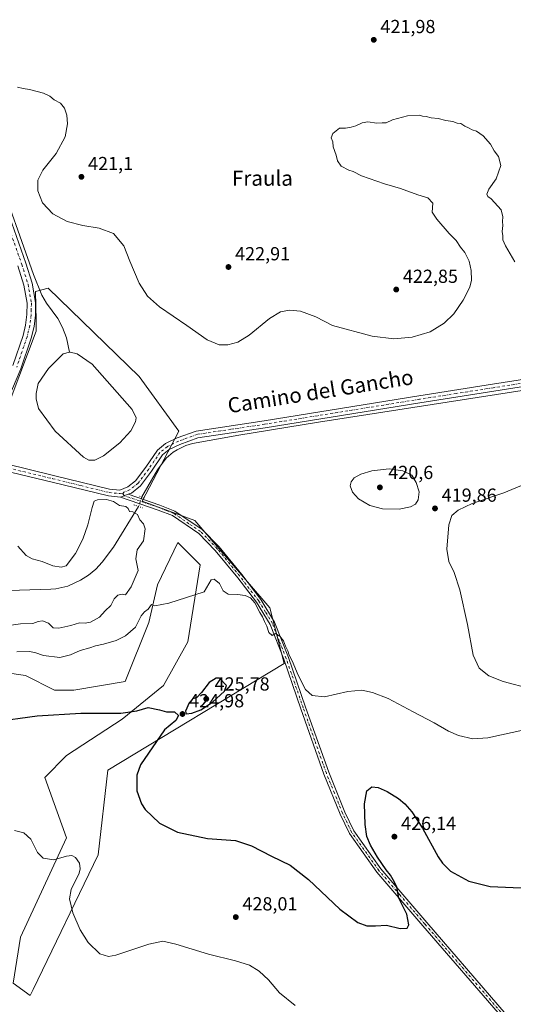
# Model space of a CAD drawing. Units: metres. Extents: x 583738 to 587188, y 4715057 to 4717413.
# Drawn here: x 585746 to 586008, y 4715977 to 4716499 of the extents above; entities that cross this region are included whole.
import ezdxf
from ezdxf.enums import TextEntityAlignment as Align

# ---------------------------------------------------------------- set-up
doc = ezdxf.new("R2010")
doc.units = ezdxf.units.M
doc.header["$MEASUREMENT"] = 0
doc.linetypes.add('DGN Style 4', pattern=[2.6384748266838614, 1.318413404963828, -0.6592067024819142, 0.001648016756204785, -0.6592067024819142])
doc.linetypes.add('DGN Style 5', pattern=[1.1536117293433497, 0.4944050268614355, -0.6592067024819142])
for name, color, linetype, lineweight in [('Corriente natural lineal', 142, 'Continuous', 13), ('Corriente natural lineal oculto', 9, 'DGN Style 4', 13), ('Cultivos herbáceos CxS', 92, 'Continuous', 0), ('Curva de nivel maestra', 30, 'Continuous', 30), ('Curva de nivel normal', 30, 'Continuous', 0), ('Estanque Cxs', 5, 'Continuous', 0), ('Matorral CxS', 135, 'Continuous', 0), ('Pista no pavimentada Cxs', 111, 'Continuous', 0), ('Pista no pavimentada eje', 91, 'DGN Style 4', 0), ('Puente lineal', 2, 'DGN Style 5', 0), ('Punto de cota en terreno', 7, 'Continuous', 0), ('Rótulo de punto de cota en terreno', 7, 'Continuous', 0), ('Texto cartográfico', 7, 'Continuous', 0)]:
    doc.layers.add(name, color=color, linetype=linetype, lineweight=lineweight)
doc.styles.add('Style-Arial', font='txt')

# ---------------------------------------------------------------- blocks, each defined once
blk = doc.blocks.new('*U5')
at = {"layer": 'Cultivos herbáceos CxS', "color": 92, "linetype": 'Continuous', "lineweight": 0}
blk.add_polyline3d([(585738.3004999999, 4716152.954700001, 421.5809000000008), (585749.1672999999, 4716151.297300001, 422.2575999999972), (585764.5522999996, 4716143.6007, 423.0880999999936), (585774.8098999998, 4716143.6007, 423.5078999999969), (585801.9641000004, 4716148.121099999, 423.2225999999937), (585814.5565, 4716179.517899999, 419.8543000000063), (585819.1621000003, 4716199.358100001, 418.5819000000047), (585829.9424999999, 4716221.8485, 416.8067000000011), (585841.7834999999, 4716210.062100001, 418.4876999999979), (585835.1381000001, 4716169.2443, 421.8429999999935), (585822.3481000002, 4716146.066500001, 423.5007999999943), (585800.4518999998, 4716128.208500001, 425.0638000000035), (585770.9621000001, 4716108.966700001, 427.1953000000067), (585759.4228999997, 4716097.422700001, 428.8084999999992), (585770.9615000002, 4716065.353900001, 429.1218999999983), (585746.5998999998, 4716012.759299999, 432.6205000000046), (585742.7538000002, 4715988.387700001, 434.0823999999994), (585751.7287, 4715981.972899999, 434.2584999999963), (585753.2311000006, 4715985.0867, 434.2145000000019), (585787.6281000003, 4716056.374700001, 428.6150000000052), (585792.7591000004, 4716101.269900001, 426.6500999999989), (585886.2518999996, 4716157.7577, 420.2635000000009), (585878.6634999998, 4716187.214299999, 419.4780000000028), (585838.9193000002, 4716233.3939, 416.7544999999955), (585811.1102999998, 4716243.637900001, 415.3896999999997), (585830.4005000005, 4716280.6851, 416.4043999999994), (585809.5242999997, 4716309.674500001, 417.3908999999985), (585761.2938999999, 4716356.556100001, 417.4231), (585754.4264000002, 4716354.737299999, 417.3800999999949), (585754.7966, 4716339.338500001, 417.0862999999954), (585754.9301000005, 4716333.7839, 416.9738999999972), (585732.2137000002, 4716274.155900001, 415.4530999999988)], dxfattribs=at)
blk = doc.blocks.new('5PATER')
at = {"layer": 'Punto de cota en terreno', "linetype": 'Continuous', "lineweight": 0}
h = blk.add_hatch(color=51, dxfattribs=at)
edge = h.paths.add_edge_path()
edge.add_ellipse((0, 0), major_axis=(-0.1095731443231308, -0.1110710700762829), ratio=0.9994222409660322, start_angle=0, end_angle=360)

msp = doc.modelspace()

# ---------------------------------------------------------------- linework, layer by layer
at = {"layer": 'Corriente natural lineal', "color": 142, "linetype": 'Continuous', "lineweight": 13}
for points in [[(585733.6700999998, 4716419.0801, 418.4155000000028), (585753.4200999998, 4716363.6501, 417.5705000000016), (585757.8400999998, 4716352.800100001, 417.3266000000003), (585760.3601000002, 4716348.5101, 417.203800000003), (585766.3501000004, 4716340.460100001, 417.2648000000045), (585768.8201000001, 4716335.640100001, 417.2948000000033), (585770.8901000004, 4716330.110099999, 417.2543000000005), (585772.4401000004, 4716322.530099999, 416.6883999999991)], [(586180.3766999999, 4716294.172900001, 420.5865999999951), (586167.4001000002, 4716302.940099999, 420.3926000000066), (586154.2701000003, 4716311.370100001, 420.2875000000058), (586144.6201, 4716316.460100001, 420.2320000000037), (586140.0401, 4716318.460100001, 420.1618000000017), (586137.4200999998, 4716319.190099999, 420.1013999999996), (586132.4801000003, 4716319.880100001, 420.1457999999984), (586124.9401000004, 4716320.040100001, 420.0014999999985), (586106.4700999996, 4716317.4801, 419.7644), (586048.7600999996, 4716307.9901, 418.8628999999929), (585904.4301000005, 4716285.5001, 416.9875000000029), (585862.2801000001, 4716278.610099999, 416.2945999999938), (585837.6700999998, 4716274.210100001, 415.9364999999962), (585834.1101000002, 4716273.1501, 415.898000000001), (585829.5800999999, 4716270.9101, 415.8669999999984), (585827.4901000002, 4716269.6501, 415.8717999999935), (585823.7001, 4716266.4001, 415.7519000000029), (585819.1101000002, 4716260.350099999, 415.5356000000029), (585810.8614999996, 4716245.9626, 415.3481000000029)], [(585809.1550000003, 4716240.831800001, 415.4311000000016), (585795.9001000002, 4716219.390100001, 414.0951999999961), (585789.9101, 4716211.360099999, 414.0914000000048), (585786.4501, 4716207.710100001, 414.2081000000035), (585782.6300999997, 4716204.470100001, 413.920100000003), (585778.3101000004, 4716201.940099999, 413.886599999998), (585771.6001000004, 4716198.7501, 413.835500000001), (585765.2701000003, 4716197.3201, 413.6270999999979), (585762.6901000004, 4716197.170100001, 413.5798000000068), (585712.6201, 4716195.5601, 412.6487000000052), (585701.8901000004, 4716194.970100001, 412.567200000005), (585654.5201000003, 4716190.640100001, 411.499100000001), (585653.2701000003, 4716190.3101, 411.4697000000015), (585649.8400999998, 4716188.9801, 411.4165000000066), (585643.9301000005, 4716186.040100001, 411.3144999999931), (585617.9501, 4716171.0701, 411.0455999999977), (585558.3101000004, 4716137.3301, 410.7985000000044), (585555.1501000002, 4716135.640100001, 410.8255000000063), (585550.9499000004, 4716134.582599999, 410.8543999999966)]]:
    msp.add_polyline3d(points, dxfattribs=at)
at = {"layer": 'Corriente natural lineal oculto', "color": 9, "linetype": 'DGN Style 4', "lineweight": 13, "extrusion": (0.004843916982305735, 0.01456382611124586, 0.9998822087812494), "elevation": 71939.50445325184, "flags": 128}
msp.add_lwpolyline([(585801.9752806606, 4715698.386364687), (585800.2683985981, 4715693.255020467)], dxfattribs=at)
at = {"layer": 'Cultivos herbáceos CxS', "color": 92, "linetype": 'Continuous', "lineweight": 0}
msp.add_polyline3d([(585738.3004999999, 4716152.954700001, 421.5809000000008), (585749.1672999999, 4716151.297300001, 422.2575999999972), (585764.5522999996, 4716143.6007, 423.0880999999936), (585774.8098999998, 4716143.6007, 423.5078999999969), (585801.9641000004, 4716148.121099999, 423.2225999999937), (585814.5565, 4716179.517899999, 419.8543000000063), (585819.1621000003, 4716199.358100001, 418.5819000000047), (585829.9424999999, 4716221.8485, 416.8067000000011), (585841.7834999999, 4716210.062100001, 418.4876999999979), (585835.1381000001, 4716169.2443, 421.8429999999935), (585822.3481000002, 4716146.066500001, 423.5007999999943), (585800.4518999998, 4716128.208500001, 425.0638000000035), (585770.9621000001, 4716108.966700001, 427.1953000000067), (585759.4228999997, 4716097.422700001, 428.8084999999992), (585770.9615000002, 4716065.353900001, 429.1218999999983), (585746.5998999998, 4716012.759299999, 432.6205000000046), (585742.7538000002, 4715988.387700001, 434.0823999999994), (585751.7287, 4715981.972899999, 434.2584999999963), (585753.2311000006, 4715985.0867, 434.2145000000019), (585787.6281000003, 4716056.374700001, 428.6150000000052), (585792.7591000004, 4716101.269900001, 426.6500999999989), (585886.2518999996, 4716157.7577, 420.2635000000009), (585878.6634999998, 4716187.214299999, 419.4780000000028), (585838.9193000002, 4716233.3939, 416.7544999999955), (585811.1102999998, 4716243.637900001, 415.3896999999997), (585830.4005000005, 4716280.6851, 416.4043999999994), (585809.5242999997, 4716309.674500001, 417.3908999999985), (585761.2938999999, 4716356.556100001, 417.4231), (585754.4264000002, 4716354.737299999, 417.3800999999949), (585754.7966, 4716339.338500001, 417.0862999999954), (585754.9301000005, 4716333.7839, 416.9738999999972), (585732.2137000002, 4716274.155900001, 415.4530999999988)], dxfattribs=at)
at = {"layer": 'Curva de nivel maestra', "color": 30, "linetype": 'Continuous', "lineweight": 30, "elevation": 425, "flags": 128}
for points in [[(585834.4100000003, 4716131.050100001), (585837.3600000005, 4716131.4001), (585842.1399999997, 4716133.2401), (585848.2999999998, 4716137.200099999), (585854.7300000004, 4716143.1501), (585855.7000000002, 4716146.090100001), (585851.9400000004, 4716149.960100001), (585850.1900000004, 4716150.030099999), (585846.5, 4716147.600099999), (585842.5499999998, 4716142.370100001), (585839.9500000002, 4716139.7601), (585837.9500000002, 4716139.110099999), (585835.8899999997, 4716136.9001), (585834.04, 4716132.520099999), (585834.4100000003, 4716131.050100001)], [(585732.0499999998, 4716126.8201), (585755.3200000003, 4716129.9901), (585778.5700000003, 4716131.370100001), (585799.7699999996, 4716131.450099999), (585808.29, 4716132.590100001), (585814.1600000003, 4716134.460100001), (585820.2300000004, 4716133.200099999), (585823.9800000004, 4716132.0601), (585828.2100000001, 4716132.170100001), (585830.2999999998, 4716130.210100001), (585828.9299999997, 4716127.5601), (585822.9199999999, 4716122.600099999), (585810.1299999999, 4716104.030099999), (585808.2800000003, 4716098.630100001), (585808.2699999996, 4716090.360099999), (585810.7199999997, 4716083.5001), (585812.6399999997, 4716080.450099999), (585820.2999999998, 4716073.110099999), (585829.7000000002, 4716068.450099999), (585845.6600000003, 4716065.0801), (585860.4500000002, 4716063.9301), (585868.9900000002, 4716061.270099999), (585879.6200000001, 4716055.690099999), (585889.4199999999, 4716051.0101), (585899.1500000004, 4716043.390100001), (585915.7400000002, 4716027.690099999), (585925.2699999996, 4716020.620100001), (585930.0300000003, 4716018.800100001), (585934.6200000001, 4716018.800100001), (585940.4699999997, 4716019.2401), (585947.7100000001, 4716017.390100001), (585951.4800000004, 4716017.5801), (585952.3899999997, 4716019.4101), (585951.2699999996, 4716025.0601), (585946.9800000004, 4716033.4801), (585945.9400000004, 4716039.380100001), (585944.7800000003, 4716041.870100001), (585942.5599999996, 4716045.6501), (585940.3600000005, 4716048.450099999), (585935.7999999998, 4716055.2301), (585932.04, 4716061.460100001), (585930.0899999999, 4716066.1801), (585929.1299999999, 4716072.5601), (585928.8099999996, 4716083.420100001), (585930.1399999997, 4716090.340100001), (585932.7400000002, 4716092.420100001), (585936.1200000001, 4716092.110099999), (585940.8499999996, 4716090.0001), (585946.9000000004, 4716086.280099999), (585950.2000000002, 4716083.450099999), (585953.8399999999, 4716079.220100001), (585959.4699999997, 4716070.5601), (585967.9000000004, 4716055.4001), (585970.1500000004, 4716052.020099999), (585974.4500000002, 4716047.8101), (585984.0800000001, 4716042.440099999), (585995.4500000002, 4716039.700099999), (586007.5199999996, 4716039.0601), (586018.0999999996, 4716038.840100001)]]:
    msp.add_lwpolyline(points, dxfattribs=at)
at = {"layer": 'Curva de nivel normal', "color": 30, "linetype": 'Continuous', "lineweight": 0, "flags": 128}
for points, elevation in [([(585744.9900000002, 4716462.950099999), (585747.9600000001, 4716462.1801), (585751.29, 4716461.690099999), (585758.6699999999, 4716459.7301), (585762.1799999997, 4716458.130100001), (585764.4800000004, 4716456.290100001), (585767.6799999997, 4716454.4901), (585769.9400000004, 4716451.860099999), (585771.1900000004, 4716448.020099999), (585771.4900000002, 4716443.4901), (585770.2199999997, 4716436.630100001), (585765.3899999997, 4716427.8201), (585758.3499999996, 4716419.0101), (585755.7000000002, 4716413.6801), (585755.7800000003, 4716407.940099999), (585758.1799999997, 4716401.6601), (585763.7300000004, 4716395.780099999), (585771.3099999996, 4716391.700099999), (585779.5800000001, 4716389.640100001), (585788.25, 4716388.3101), (585795.8799999999, 4716385.380100001), (585801.3300000001, 4716378.8101), (585804.5599999996, 4716370.7301), (585809.4000000004, 4716359.130100001), (585813.8600000005, 4716352.2601), (585820.2800000003, 4716346.6801), (585834.6399999997, 4716336.7401), (585845.4000000004, 4716329.140100001), (585851.7400000002, 4716326.460100001), (585856.4800000004, 4716326.5001), (585861.7000000002, 4716327.920100001), (585867.79, 4716331.640100001), (585878.4699999997, 4716340.370100001), (585884.2599999999, 4716343.960100001), (585889.0099999999, 4716344.880100001), (585894.8300000001, 4716344.380100001), (585903.0999999996, 4716341.280099999), (585911.9400000004, 4716336.640100001), (585932.8600000005, 4716331.0601), (585944.3099999996, 4716329.630100001), (585954.0999999996, 4716330.550100001), (585963.5999999996, 4716333.340100001), (585971.0899999999, 4716337.880100001), (585976.1399999997, 4716342.850099999), (585981.1299999999, 4716350.050100001), (585984.5800000001, 4716357.0101), (585985.5499999998, 4716360.6801), (585985.4000000004, 4716365.780099999), (585984.3099999996, 4716370.780099999), (585982.0199999996, 4716375.420100001), (585979.7599999999, 4716378.2301), (585977.4699999997, 4716381.6501), (585973.7599999999, 4716385.4301), (585967.0800000001, 4716393.030099999), (585964.6100000005, 4716396.7601), (585965.04, 4716401.450099999), (585962.3499999996, 4716404.3101), (585957.04, 4716405.950099999), (585947.9400000004, 4716409.3301), (585939.4199999999, 4716411.7601), (585927.2000000002, 4716415.940099999), (585922.8799999999, 4716418.290100001), (585920.6100000005, 4716419.020099999), (585916.3799999999, 4716421.110099999), (585914.4400000004, 4716423.840100001), (585913.8200000003, 4716426.950099999), (585912.1600000003, 4716431.4001), (585911.9699999997, 4716434.0001), (585911.2199999997, 4716436.0001), (585911.9699999997, 4716438.3301), (585915.6299999999, 4716441.140100001), (585918.8300000001, 4716441.220100001), (585921.7400000002, 4716441.800100001), (585924.2699999996, 4716442.4001), (585927.6100000005, 4716444.0601), (585930.6100000005, 4716444.5101), (585935.3399999999, 4716443.790100001), (585938.2300000004, 4716444.0701), (585940.3399999999, 4716443.970100001), (585943.6100000005, 4716445.5601), (585951.5599999996, 4716447.800100001), (585957.7999999998, 4716448.0601), (585959.4800000004, 4716447.590100001), (585961.4900000002, 4716447.300100001), (585964.1799999997, 4716446.690099999), (585967.9400000004, 4716446.2601), (585971.9400000004, 4716445.2301), (585975.6100000005, 4716444.690099999), (585977.9400000004, 4716443.840100001), (585979.9400000004, 4716443.590100001), (585981.9400000004, 4716442.2601), (585983.9400000004, 4716441.350099999), (585985.9400000004, 4716440.2601), (585988.2100000001, 4716439.600099999), (585991.7400000002, 4716437.140100001), (585995.6200000001, 4716432.6801), (585997.4600000001, 4716429.2601), (585999.8099999996, 4716426.1501), (586001.0999999996, 4716421.4101), (585998.5899999999, 4716414.4101), (585994.6799999997, 4716408.960100001), (585993.6100000005, 4716406.2401), (585994.1900000004, 4716404.970100001), (585995.8799999999, 4716403.780099999), (586001.29, 4716397.960100001), (586002.1699999999, 4716394.290100001), (586001.8600000005, 4716391.780099999), (586002.1100000005, 4716389.620100001), (586001.7199999997, 4716386.4001), (586002.0800000001, 4716384.2401), (586002.0899999999, 4716382.1601), (586003.5199999996, 4716378.920100001), (586008.4800000004, 4716370.4101)], 420), ([(585941.8899999997, 4716260.860099999), (585932.7000000002, 4716259.7601), (585926.8200000003, 4716257.9801), (585923.3799999999, 4716256.020099999), (585921.6900000004, 4716254.020099999), (585921.2999999998, 4716251.7401), (585922.5, 4716248.4001), (585925.7300000004, 4716244.960100001), (585931.7100000001, 4716241.380100001), (585938.29, 4716239.710100001), (585947.1900000004, 4716239.530099999), (585953.2699999996, 4716240.770099999), (585955.8300000001, 4716242.1601), (585957.2000000002, 4716244.350099999), (585957.7199999997, 4716248.610099999), (585956.2300000004, 4716253.6501), (585953.9400000004, 4716257.520099999), (585949.0899999999, 4716259.720100001), (585941.8899999997, 4716260.860099999)], 420), ([(586023.4299999997, 4716256.6801), (586002.5999999996, 4716248.0701), (585985.9400000004, 4716242.4001), (585978.4299999997, 4716238.860099999), (585975.1699999999, 4716236.090100001), (585973.5499999998, 4716231.120100001), (585972.5, 4716218.300100001), (585973.4299999997, 4716211.690099999), (585976.25, 4716205.880100001), (585979.4000000004, 4716196.7501), (585983.4000000004, 4716178.4101), (585986.3600000005, 4716162.190099999), (585989.5800000001, 4716155.280099999), (585994.6699999999, 4716151.220100001), (586002.3499999996, 4716148.290100001), (586017.04, 4716144.270099999)], 420), ([(585745.1100000005, 4716219.870100001), (585749.6200000001, 4716214.890100001), (585752.6600000003, 4716213.220100001), (585757.9600000001, 4716211.670100001), (585763.7400000002, 4716209.540100001), (585768.0899999999, 4716208.6601), (585770.79, 4716209.460100001), (585775.6299999999, 4716215.960100001), (585779.6699999999, 4716223.590100001), (585782.3200000003, 4716231.200099999), (585784.5999999996, 4716240.4101), (585785.6500000004, 4716243.770099999), (585787.3399999999, 4716244.460100001), (585792.1600000003, 4716244.5701), (585795.8600000005, 4716243.590100001), (585798.9400000004, 4716241.340100001), (585802.3899999997, 4716240.8201), (585803.6799999997, 4716239.8301), (585804.2599999999, 4716238.3101), (585806.1299999999, 4716238.0601), (585808.5700000003, 4716236.700099999), (585809.7400000002, 4716233.770099999), (585811.6600000003, 4716231.780099999), (585812.5999999996, 4716228.9801), (585811.6500000004, 4716222.690099999), (585808.4100000003, 4716217.880100001), (585807.6699999999, 4716213.1801), (585808.9400000004, 4716207.0101), (585805.1399999997, 4716198.380100001), (585802.2400000002, 4716194.170100001), (585800.4400000004, 4716194.450099999), (585798.1600000003, 4716193.960100001), (585796.1100000005, 4716191.9801), (585794.3899999997, 4716188.420100001), (585791.4299999997, 4716185.690099999), (585788.3700000001, 4716182.220100001), (585783.7199999997, 4716179.620100001), (585780.7599999999, 4716179.100099999), (585777.7699999996, 4716179.210100001), (585773.2800000003, 4716177.800100001), (585766.9500000002, 4716176.370100001), (585763.8499999996, 4716176.600099999), (585761.3499999996, 4716179.1801), (585758.2300000004, 4716180.360099999), (585755.9600000001, 4716179.960100001), (585753.1299999999, 4716178.970100001), (585746.6399999997, 4716178.6801), (585738.1299999999, 4716177.5101)], 415), ([(586014.3600000005, 4716122.7501), (585994.1799999997, 4716118.390100001), (585986.1900000004, 4716117.840100001), (585978.6399999997, 4716119.610099999), (585973.2800000003, 4716121.9101), (585965.7400000002, 4716126.390100001), (585954.6699999999, 4716132.090100001), (585941.4000000004, 4716139.1501), (585933.04, 4716142.470100001), (585927.4500000002, 4716143.540100001), (585919.9699999997, 4716142.9001), (585907.6600000003, 4716140.090100001), (585901.0599999996, 4716140.800100001), (585897.6299999999, 4716143.9801), (585893.6299999999, 4716151.520099999), (585890.4800000004, 4716159.100099999), (585888.9400000004, 4716162.1601), (585888.2300000004, 4716164.5101), (585886.9000000004, 4716166.970100001), (585885.9699999997, 4716169.710100001), (585883.8799999999, 4716172.290100001), (585881.7400000002, 4716173.6501), (585879.9500000002, 4716172.5801), (585878.1699999999, 4716174.170100001), (585877.0999999996, 4716177.590100001), (585875.7699999996, 4716179.960100001), (585874.7999999998, 4716182.530099999), (585873.3200000003, 4716184.720100001), (585870.7100000001, 4716189.780099999), (585868.4199999999, 4716192.4901), (585865.5599999996, 4716193.700099999), (585861.5800000001, 4716194.2601), (585856.5800000001, 4716194.380100001), (585853.8799999999, 4716196.280099999), (585852.0599999996, 4716200.130100001), (585849.2000000002, 4716202.370100001), (585847.5700000003, 4716202.0001), (585843.9500000002, 4716195.720100001), (585825.0800000001, 4716189.640100001), (585817.7999999998, 4716188.220100001), (585816, 4716189.0601), (585814.2800000003, 4716186.5601), (585812.1799999997, 4716185.100099999), (585810.54, 4716182.960100001), (585807.4100000003, 4716177.0001), (585802.1900000004, 4716172.3301), (585797.2599999999, 4716169.850099999), (585790.6200000001, 4716167.9101), (585786.2800000003, 4716167.040100001), (585783.2800000003, 4716166.0101), (585778.0999999996, 4716164.6801), (585772.9699999997, 4716162.270099999), (585767.3600000005, 4716160.950099999), (585758.8200000003, 4716161.890100001), (585754.2100000001, 4716163.620100001), (585751.0800000001, 4716164.1601), (585744.6600000003, 4716163.9301)], 420), ([(585743.3700000001, 4716069.2301), (585748.2800000003, 4716068.100099999), (585752.04, 4716064.6501), (585755.6299999999, 4716057.6501), (585758.6299999999, 4716054.610099999), (585764.29, 4716053.800100001), (585770.9500000002, 4716055.670100001), (585773.8499999996, 4716056.0801), (585775.6200000001, 4716055.0001), (585777.8899999997, 4716051.9301), (585778.2400000002, 4716048.9901), (585777.6100000005, 4716046.790100001), (585773.4600000001, 4716038.0601), (585772.4500000002, 4716033.120100001), (585774.3399999999, 4716025.6601), (585778.25, 4716016.7501), (585782.5, 4716010.0701), (585788.5199999996, 4716003.920100001), (585793.1500000004, 4716002.5801), (585797.0899999999, 4716003.3201), (585814.6200000001, 4716009.130100001), (585821.9500000002, 4716010.6601), (585828.8200000003, 4716009.040100001), (585846.1200000001, 4716003.880100001), (585860.5599999996, 4716000.3201), (585867.8200000003, 4715997.920100001), (585873.04, 4715994.890100001), (585878.0300000003, 4715990.1601), (585883.8499999996, 4715983.4001), (585892.1699999999, 4715976.5801)], 430)]:
    msp.add_lwpolyline(points, dxfattribs=dict(at, elevation=elevation))
at = {"layer": 'Estanque Cxs', "color": 5, "linetype": 'Continuous', "lineweight": 0}
msp.add_polyline3d([(585785.9200999998, 4716265.450099999, 416.4162000000069), (585782.7901, 4716265.390100001, 416.646900000007), (585779.9301000005, 4716266.9101, 416.6251000000047), (585764.9101, 4716280.7401, 416.9284999999945), (585756.1901000004, 4716292.8101, 417.2345999999961), (585754.8400999998, 4716297.800100001, 417.2434999999969), (585754.7801000001, 4716300.630100001, 417.2106000000058), (585755.9301000005, 4716305.9901, 417.1981999999989), (585761.4301000005, 4716313.940099999, 416.8644000000059), (585769.1201, 4716321.630100001, 416.8568999999989), (585772.4401000004, 4716322.530099999, 416.6883999999991), (585772.8701, 4716322.640100001, 416.6858999999968), (585776.6501000002, 4716321.780099999, 416.4642000000022), (585784.6101000002, 4716316.280099999, 416.2853000000032), (585805.8000999996, 4716292.210100001, 415.9508999999962), (585807.7701000003, 4716287.860099999, 415.8660999999993), (585807.5000999998, 4716285.6601, 415.6885000000038), (585805.0800999999, 4716280.9001, 415.3962000000029), (585799.2401000002, 4716274.5101, 415.7385000000068), (585790.5900999998, 4716267.7401, 415.9937999999966)], close=True, dxfattribs=at)
msp.add_polyline3d([(585785.9200999998, 4716265.450099999, 416.4162000000069), (585782.7901, 4716265.390100001, 416.646900000007), (585779.9301000005, 4716266.9101, 416.6251000000047), (585764.9101, 4716280.7401, 416.9284999999945), (585756.1901000004, 4716292.8101, 417.2345999999961), (585754.8400999998, 4716297.800100001, 417.2434999999969), (585754.7801000001, 4716300.630100001, 417.2106000000058), (585755.9301000005, 4716305.9901, 417.1981999999989), (585761.4301000005, 4716313.940099999, 416.8644000000059), (585769.1201, 4716321.630100001, 416.8568999999989), (585772.4401000004, 4716322.530099999, 416.6883999999991), (585772.8701, 4716322.640100001, 416.6858999999968), (585776.6501000002, 4716321.780099999, 416.4642000000022), (585784.6101000002, 4716316.280099999, 416.2853000000032), (585805.8000999996, 4716292.210100001, 415.9508999999962), (585807.7701000003, 4716287.860099999, 415.8660999999993), (585807.5000999998, 4716285.6601, 415.6885000000038), (585805.0800999999, 4716280.9001, 415.3962000000029), (585799.2401000002, 4716274.5101, 415.7385000000068), (585790.5900999998, 4716267.7401, 415.9937999999966), (585785.9200999998, 4716265.450099999, 416.4162000000069)], dxfattribs=at)
at = {"layer": 'Matorral CxS', "color": 135, "linetype": 'Continuous', "lineweight": 0}
for points in [[(585732.2137000002, 4716274.155900001, 415.4530999999988), (585754.9301000005, 4716333.7839, 416.9738999999972), (585754.7966, 4716339.338500001, 417.0862999999954), (585754.4264000002, 4716354.737299999, 417.3800999999949), (585761.2938999999, 4716356.556100001, 417.4231), (585809.5242999997, 4716309.674500001, 417.3908999999985), (585830.4005000005, 4716280.6851, 416.4043999999994), (585811.1102999998, 4716243.637900001, 415.3896999999997), (585838.9193000002, 4716233.3939, 416.7544999999955), (585878.6634999998, 4716187.214299999, 419.4780000000028), (585886.2518999996, 4716157.7577, 420.2635000000009), (585792.7591000004, 4716101.269900001, 426.6500999999989), (585787.6281000003, 4716056.374700001, 428.6150000000052), (585753.2311000006, 4715985.0867, 434.2145000000019), (585751.7287, 4715981.972899999, 434.2584999999963), (585742.7538000002, 4715988.387700001, 434.0823999999994), (585746.5998999998, 4716012.759299999, 432.6205000000046), (585770.9615000002, 4716065.353900001, 429.1218999999983), (585759.4228999997, 4716097.422700001, 428.8084999999992), (585770.9621000001, 4716108.966700001, 427.1953000000067), (585800.4518999998, 4716128.208500001, 425.0638000000035), (585822.3481000002, 4716146.066500001, 423.5007999999943), (585835.1381000001, 4716169.2443, 421.8429999999935), (585841.7834999999, 4716210.062100001, 418.4876999999979), (585829.9424999999, 4716221.8485, 416.8067000000011), (585819.1621000003, 4716199.358100001, 418.5819000000047), (585814.5565, 4716179.517899999, 419.8543000000063), (585801.9641000004, 4716148.121099999, 423.2225999999937), (585774.8098999998, 4716143.6007, 423.5078999999969), (585764.5522999996, 4716143.6007, 423.0880999999936), (585749.1672999999, 4716151.297300001, 422.2575999999972), (585738.3004999999, 4716152.954700001, 421.5809000000008)], [(585738.3004999999, 4716152.954700001, 421.5809000000008), (585749.1672999999, 4716151.297300001, 422.2575999999972), (585764.5522999996, 4716143.6007, 423.0880999999936), (585774.8098999998, 4716143.6007, 423.5078999999969), (585801.9641000004, 4716148.121099999, 423.2225999999937), (585814.5565, 4716179.517899999, 419.8543000000063), (585819.1621000003, 4716199.358100001, 418.5819000000047), (585829.9424999999, 4716221.8485, 416.8067000000011), (585841.7834999999, 4716210.062100001, 418.4876999999979), (585835.1381000001, 4716169.2443, 421.8429999999935), (585822.3481000002, 4716146.066500001, 423.5007999999943), (585800.4518999998, 4716128.208500001, 425.0638000000035), (585770.9621000001, 4716108.966700001, 427.1953000000067), (585759.4228999997, 4716097.422700001, 428.8084999999992), (585770.9615000002, 4716065.353900001, 429.1218999999983), (585746.5998999998, 4716012.759299999, 432.6205000000046), (585742.7538000002, 4715988.387700001, 434.0823999999994), (585751.7287, 4715981.972899999, 434.2584999999963), (585753.2311000006, 4715985.0867, 434.2145000000019), (585787.6281000003, 4716056.374700001, 428.6150000000052), (585792.7591000004, 4716101.269900001, 426.6500999999989), (585886.2518999996, 4716157.7577, 420.2635000000009), (585878.6634999998, 4716187.214299999, 419.4780000000028), (585838.9193000002, 4716233.3939, 416.7544999999955), (585811.1102999998, 4716243.637900001, 415.3896999999997), (585830.4005000005, 4716280.6851, 416.4043999999994), (585809.5242999997, 4716309.674500001, 417.3908999999985), (585761.2938999999, 4716356.556100001, 417.4231), (585754.4264000002, 4716354.737299999, 417.3800999999949), (585754.7966, 4716339.338500001, 417.0862999999954), (585754.9301000005, 4716333.7839, 416.9738999999972), (585732.2137000002, 4716274.155900001, 415.4530999999988)]]:
    msp.add_polyline3d(points, dxfattribs=at)
at = {"layer": 'Pista no pavimentada Cxs', "color": 111, "linetype": 'Continuous', "lineweight": 0, "extrusion": (0.04137881636302815, 0.01571347456747978, 0.9990199598974047), "elevation": 98763.4064518742, "flags": 128}
msp.add_lwpolyline([(4201074.431195529, -2219764.763419619), (4201074.431195529, -2219768.992786456)], dxfattribs=at)
msp.add_lwpolyline([(4201074.431195529, -2219764.763419619), (4201074.431195529, -2219768.992786456)], dxfattribs=at)
at = {"layer": 'Pista no pavimentada Cxs', "color": 111, "linetype": 'Continuous', "lineweight": 0}
for points in [[(585723.1901000004, 4716443.840100001, 419.0840000000026), (585749.4501, 4716369.670100001, 417.6627000000008), (585752.7801000001, 4716359.090100001, 417.6408999999985), (585754.6001000004, 4716348.850099999, 417.4272000000055), (585754.4600999998, 4716342.1601, 417.2366000000038), (585753.7500999998, 4716336.110099999, 417.1082000000025), (585752.2401000002, 4716330.090100001, 417.0286000000052), (585746.6601, 4716313.8301, 416.7513999999938), (585735.3400999998, 4716287.1501, 416.0868999999948)], [(585723.1901000004, 4716443.840100001, 419.0840000000026), (585749.4501, 4716369.670100001, 417.6627000000008), (585752.7801000001, 4716359.090100001, 417.6408999999985), (585754.6001000004, 4716348.850099999, 417.4272000000055), (585754.4600999998, 4716342.1601, 417.2366000000038), (585753.7500999998, 4716336.110099999, 417.1082000000025), (585752.2401000002, 4716330.090100001, 417.0286000000052), (585746.6601, 4716313.8301, 416.7513999999938), (585735.3400999998, 4716287.1501, 416.0868999999948)], [(585742.4301000005, 4716315.450099999, 416.7385999999969), (585747.9001000002, 4716331.380100001, 417.047900000005), (585749.2901, 4716336.9301, 417.1313999999985), (585749.9401000004, 4716342.470100001, 417.2455999999947), (585750.0701000001, 4716348.5001, 417.3974000000017), (585748.3800999997, 4716358.0101, 417.5411000000022), (585745.1601, 4716368.2401, 417.6073000000033)], [(585742.4301000005, 4716315.450099999, 416.7385999999969), (585747.9001000002, 4716331.380100001, 417.047900000005), (585749.2901, 4716336.9301, 417.1313999999985), (585749.9401000004, 4716342.470100001, 417.2455999999947), (585750.0701000001, 4716348.5001, 417.3974000000017), (585748.3800999997, 4716358.0101, 417.5411000000022), (585745.1601, 4716368.2401, 417.6073000000033)], [(585738.8901000004, 4716263.450099999, 415.4278999999952), (585764.1300999997, 4716257.350099999, 416.190499999997), (585793.7801000001, 4716250.090100001, 415.6747999999934), (585799.1201, 4716249.5701, 415.5188999999955), (585803.4901000002, 4716251.220100001, 415.571299999996), (585807.5000999998, 4716254.440099999, 415.5325000000012), (585813.0100999996, 4716261.770099999, 415.6535000000004), (585819.1101000002, 4716270.6801, 416.1456999999937), (585823.4401000004, 4716274.220100001, 416.1490000000049), (585829.6601, 4716277.1601, 416.1205999999947), (585839.6300999997, 4716280.8101, 416.2476000000024), (585875.6201, 4716286.2301, 416.5994000000064), (585957.6101000002, 4716299.460100001, 417.7292000000016), (585996.7301000003, 4716305.5601, 418.1689999999944), (586108.7600999996, 4716323.1501, 419.9015999999974)], [(585738.8901000004, 4716263.450099999, 415.4278999999952), (585764.1300999997, 4716257.350099999, 416.190499999997), (585793.7801000001, 4716250.090100001, 415.6747999999934), (585799.1201, 4716249.5701, 415.5188999999955), (585803.4901000002, 4716251.220100001, 415.571299999996), (585807.5000999998, 4716254.440099999, 415.5325000000012), (585813.0100999996, 4716261.770099999, 415.6535000000004), (585819.1101000002, 4716270.6801, 416.1456999999937), (585823.4401000004, 4716274.220100001, 416.1490000000049), (585829.6601, 4716277.1601, 416.1205999999947), (585839.6300999997, 4716280.8101, 416.2476000000024), (585875.6201, 4716286.2301, 416.5994000000064), (585957.6101000002, 4716299.460100001, 417.7292000000016), (585996.7301000003, 4716305.5601, 418.1689999999944), (586108.7600999996, 4716323.1501, 419.9015999999974)], [(586109.3201000001, 4716319.530099999, 419.9231), (585997.2901, 4716301.950099999, 418.2370999999985), (585958.1801000005, 4716295.840100001, 417.790599999993), (585876.1901000004, 4716282.610099999, 416.6826000000001), (585840.5401, 4716277.2501, 416.1125000000029), (585831.0701000001, 4716273.780099999, 415.9459999999963), (585825.4101, 4716271.100099999, 415.9394999999931), (585821.8400999998, 4716268.1801, 415.9679999999935), (585815.9801000003, 4716259.630100001, 415.6980999999942), (585810.1501000002, 4716251.870100001, 415.4912999999942), (585805.3201000001, 4716248.0001, 415.3555000000051), (585803.5701000001, 4716247.340100001, 415.3224999999948), (585799.6201, 4716245.840100001, 415.5096999999951), (585793.1601, 4716246.470100001, 415.4556000000011), (585763.2600999996, 4716253.800100001, 416.5503999999929), (585737.5500999996, 4716260.0101, 415.3322000000044)], [(586109.3201000001, 4716319.530099999, 419.9231), (585997.2901, 4716301.950099999, 418.2370999999985), (585958.1801000005, 4716295.840100001, 417.790599999993), (585876.1901000004, 4716282.610099999, 416.6826000000001), (585840.5401, 4716277.2501, 416.1125000000029), (585831.0701000001, 4716273.780099999, 415.9459999999963), (585825.4101, 4716271.100099999, 415.9394999999931), (585821.8400999998, 4716268.1801, 415.9679999999935), (585815.9801000003, 4716259.630100001, 415.6980999999942), (585810.1501000002, 4716251.870100001, 415.4912999999942), (585805.3201000001, 4716248.0001, 415.3555000000051), (585803.5701000001, 4716247.340100001, 415.3224999999948)], [(585799.6201, 4716245.840100001, 415.5096999999951), (585793.1601, 4716246.470100001, 415.4556000000011), (585763.2600999996, 4716253.800100001, 416.5503999999929), (585737.5500999996, 4716260.0101, 415.3322000000044), (585732.2001, 4716260.840100001, 415.2703000000038), (585729.0800999999, 4716259.840100001, 415.2158000000054), (585723.0301000001, 4716256.6501, 415.0234999999957)], [(586001.8601000002, 4715970.130100001, 429.0385999999999), (585959.7801000001, 4716018.9001, 425.5780999999988), (585935.3701, 4716047.300100001, 424.4339999999939), (585920.8400999998, 4716067.7301, 423.6650999999983), (585915.9301000005, 4716077.9901, 423.2382000000071), (585907.3501000004, 4716099.170100001, 422.2174999999989), (585895.0601000004, 4716133.770099999, 420.8090999999986), (585886.0701000001, 4716159.960100001, 420.2249000000011), (585878.8000999996, 4716178.340100001, 420.001900000003), (585871.6601, 4716190.130100001, 421.2584999999963), (585861.6700999998, 4716203.110099999, 419.1146000000008), (585849.7701000003, 4716217.630100001, 418.468200000003), (585841.1201, 4716226.5701, 417.3766999999934), (585827.1201, 4716236.020099999, 417.0939000000071), (585819.5301000001, 4716239.0101, 419.7581999999966), (585799.6201, 4716245.840100001, 415.5096999999951), (585803.5701000001, 4716247.340100001, 415.3224999999948), (585820.4600999998, 4716241.550100001, 416.9030000000057), (585828.3901000004, 4716238.420100001, 416.4468999999954), (585842.8701, 4716228.6501, 417.2834000000003), (585851.7901, 4716219.4301, 418.1361999999936), (585863.7901, 4716204.790100001, 418.891300000003), (585873.8901000004, 4716191.6501, 419.9553000000015), (585881.2301000003, 4716179.540100001, 419.7673999999971), (585888.6001000004, 4716160.890100001, 420.0332999999956), (585897.6101000002, 4716134.6601, 420.8546999999963), (585909.8800999997, 4716100.130100001, 422.4492000000028), (585918.4001000002, 4716079.0801, 423.418399999995), (585923.1801000005, 4716069.100099999, 423.8151000000071), (585937.5000999998, 4716048.960100001, 424.605899999995), (585961.8300999999, 4716020.6601, 425.6824999999953), (586003.9001000002, 4715971.9001, 429.2385000000068)], [(586001.8601000002, 4715970.130100001, 429.0385999999999), (585959.7801000001, 4716018.9001, 425.5780999999988), (585935.3701, 4716047.300100001, 424.4339999999939), (585920.8400999998, 4716067.7301, 423.6650999999983), (585915.9301000005, 4716077.9901, 423.2382000000071), (585907.3501000004, 4716099.170100001, 422.2174999999989), (585895.0601000004, 4716133.770099999, 420.8090999999986), (585886.0701000001, 4716159.960100001, 420.2249000000011), (585878.8000999996, 4716178.340100001, 420.001900000003), (585871.6601, 4716190.130100001, 421.2584999999963), (585861.6700999998, 4716203.110099999, 419.1146000000008), (585849.7701000003, 4716217.630100001, 418.468200000003), (585841.1201, 4716226.5701, 417.3766999999934), (585827.1201, 4716236.020099999, 417.0939000000071), (585819.5301000001, 4716239.0101, 419.7581999999966), (585799.6201, 4716245.840100001, 415.5096999999951)], [(585803.5701000001, 4716247.340100001, 415.3224999999948), (585820.4600999998, 4716241.550100001, 416.9030000000057), (585828.3901000004, 4716238.420100001, 416.4468999999954), (585842.8701, 4716228.6501, 417.2834000000003), (585851.7901, 4716219.4301, 418.1361999999936), (585863.7901, 4716204.790100001, 418.891300000003), (585873.8901000004, 4716191.6501, 419.9553000000015), (585881.2301000003, 4716179.540100001, 419.7673999999971), (585888.6001000004, 4716160.890100001, 420.0332999999956), (585897.6101000002, 4716134.6601, 420.8546999999963), (585909.8800999997, 4716100.130100001, 422.4492000000028), (585918.4001000002, 4716079.0801, 423.418399999995), (585923.1801000005, 4716069.100099999, 423.8151000000071), (585937.5000999998, 4716048.960100001, 424.605899999995), (585961.8300999999, 4716020.6601, 425.6824999999953), (586003.9001000002, 4715971.9001, 429.2385000000068)]]:
    msp.add_polyline3d(points, dxfattribs=at)
at = {"layer": 'Pista no pavimentada eje', "color": 91, "linetype": 'DGN Style 4', "lineweight": 0}
for points in [[(585734.1750999996, 4716406.040100001, 418.2682999999961), (585747.3051000005, 4716368.9551, 417.6119000000036), (585750.5800999999, 4716358.550100001, 417.5798000000068), (585752.3350999998, 4716348.675100001, 417.3494999999967), (585752.2651000004, 4716345.3301, 417.2692999999999), (585752.2001, 4716342.315099999, 417.1925000000047), (585751.5201000003, 4716336.520099999, 417.090200000006), (585750.0701000001, 4716330.735099999, 417.0276000000013), (585744.5450999998, 4716314.640100001, 416.7152999999962)], [(586049.1750999996, 4716311.9451, 419.1857000000018), (585997.0100999996, 4716303.755100001, 418.2347000000009), (585977.4550999999, 4716300.700099999, 417.915399999998), (585957.8951000003, 4716297.6501, 417.8393999999971), (585875.9051000001, 4716284.420100001, 416.6432999999961), (585858.0800999999, 4716281.7401, 416.5219999999972), (585840.0850999998, 4716279.030099999, 416.1879000000045), (585830.3651000002, 4716275.470100001, 416.0341999999946), (585827.5351, 4716274.130100001, 416.0277999999962), (585824.4250999996, 4716272.6601, 415.9860999999946), (585820.4751000004, 4716269.4301, 416.0192999999999), (585817.4250999996, 4716264.975099999, 415.8381999999983), (585814.4951, 4716260.700099999, 415.6656999999978), (585808.8251, 4716253.155099999, 415.4835000000021), (585806.8201000001, 4716251.545100001, 415.4400000000023), (585804.4051000001, 4716249.610099999, 415.442200000005), (585801.3450999996, 4716248.4551, 415.3935000000056), (585800.7701000003, 4716247.5833, 415.3245000000024)], [(585724.1993000006, 4716265.117500001, 415.3205000000016), (585763.6951000001, 4716255.575099999, 416.3626999999979), (585778.5201000003, 4716251.9451, 416.1361000000034), (585793.4700999996, 4716248.280099999, 415.4949999999953), (585799.3701, 4716247.7051, 415.3496000000014), (585800.7701000003, 4716247.5833, 415.3245000000024)], [(586002.8800999997, 4715971.015100001, 429.1392000000051), (585960.8051000005, 4716019.780099999, 425.6367999999929), (585947.5351, 4716035.215100001, 424.977899999998), (585936.4351000004, 4716048.130100001, 424.5056999999942), (585922.0100999996, 4716068.415100001, 423.707899999994), (585917.1651, 4716078.5351, 423.2828000000009), (585912.8750999998, 4716089.1251, 422.8301000000066), (585908.6151000002, 4716099.6501, 422.3279000000039), (585902.4700999996, 4716116.950099999, 421.565499999997), (585896.3350999998, 4716134.215100001, 420.8396999999969), (585891.8400999998, 4716147.3101, 420.479800000001), (585887.3350999998, 4716160.425100001, 420.1499999999942), (585883.7001, 4716169.6151, 419.9435999999987), (585880.0151000004, 4716178.940099999, 419.8840000000055), (585876.3450999996, 4716184.995100001, 420.2606999999989), (585872.7751000002, 4716190.890100001, 420.4309999999969), (585867.7251000004, 4716197.460100001, 419.3426000000036), (585862.7301000003, 4716203.950099999, 418.9621000000043), (585850.7801000001, 4716218.530099999, 418.2799999999988), (585841.9951, 4716227.610099999, 417.3080000000046), (585835.8400999998, 4716231.765100001, 416.823000000004), (585827.7550999997, 4716237.220100001, 416.5534000000043), (585823.7901, 4716238.7851, 418.8274999999995), (585819.9951, 4716240.280099999, 418.3059999999969), (585801.5950999996, 4716246.590100001, 415.3751000000047), (585800.7701000003, 4716247.5833, 415.3245000000024)]]:
    msp.add_polyline3d(points, dxfattribs=at)
at = {"layer": 'Puente lineal', "color": 2, "linetype": 'DGN Style 5', "lineweight": 0, "extrusion": (-0.320378409816208, -0.896583901347599, 0.3057694922126091), "elevation": -4416064.304049581, "flags": 128}
msp.add_lwpolyline([(-1035343.270500926, 1418659.085387167), (-1035341.926502851, 1418659.127924467), (-1035340.01947754, 1418659.16857122)], dxfattribs=at)
at = {"layer": 'Puente lineal', "color": 2, "linetype": 'DGN Style 5', "lineweight": 0, "extrusion": (-0.3194194236045423, -0.9261156293202402, 0.2007014522939916), "elevation": -4554819.705571502, "flags": 128}
msp.add_lwpolyline([(-983955.6385353855, 933570.5523091912), (-983952.9380300086, 933570.6604087523), (-983950.8510390951, 933570.7683041592)], dxfattribs=at)

# ---------------------------------------------------------------- block references
at = {"layer": 'Cultivos herbáceos CxS', "color": 92, "linetype": 'Continuous', "lineweight": 0}
msp.add_blockref('*U5', (0, 0), dxfattribs=at)
at = {"layer": 'Punto de cota en terreno', "color": 7, "linetype": 'Continuous', "lineweight": 0, "xscale": 10, "yscale": 10, "zscale": 10}
for p in [(585933.7300000004, 4716487.99, 421.9799999999959), (585778.8399999999, 4716415.439999999, 421.1000000000058), (585856.7400000002, 4716367.689999999, 422.9100000000035), (585945.6500000004, 4716355.75, 422.8500000000058), (585937, 4716251, 420.6000000000058), (585966.1799999997, 4716239.859999999, 419.8600000000006), (585845, 4716139, 425.7799999999989), (585832.3799999999, 4716131, 424.9799999999959), (585944.6699999999, 4716066.050000001, 426.1399999999995), (585860.6299999999, 4716023.460000001, 428.0099999999948)]:
    msp.add_blockref('5PATER', p, dxfattribs=at)

# ---------------------------------------------------------------- texts
at = {"layer": 'Rótulo de punto de cota en terreno', "color": 7, "linetype": 'Continuous', "lineweight": 0, "style": 'Style-Arial'}
for s, p in [('421,98', (585937.2577999998, 4716491.5178)), ('421,1', (585782.3678000001, 4716418.967800001)), ('422,91', (585860.2677999996, 4716371.217800001)), ('422,85', (585949.1777999997, 4716359.277799999)), ('420,6', (585941.4096999997, 4716255.409700001)), ('419,86', (585969.7078, 4716243.387800001)), ('425,78', (585849.4096999997, 4716143.409700001)), ('424,98', (585835.9078000002, 4716134.527799999)), ('426,14', (585948.1978000002, 4716069.5778)), ('428,01', (585864.1578000002, 4716026.9878))]:
    msp.add_text(s, height=7.000000000000002, dxfattribs=at).set_placement(p)
at = {"layer": 'Texto cartográfico', "color": 7, "linetype": 'Continuous', "lineweight": 0, "style": 'Style-Arial'}
msp.add_text('Fraula', height=8, dxfattribs=at).set_placement((585874.7431158538, 4716414.720150001), align=Align.MIDDLE_CENTER)
msp.add_text('Camino del Gancho', height=8, rotation=8.963094988383538, dxfattribs=at).set_placement((585905.5217457141, 4716301.914602929), align=Align.MIDDLE_CENTER)

doc.saveas('drawing.dxf')
